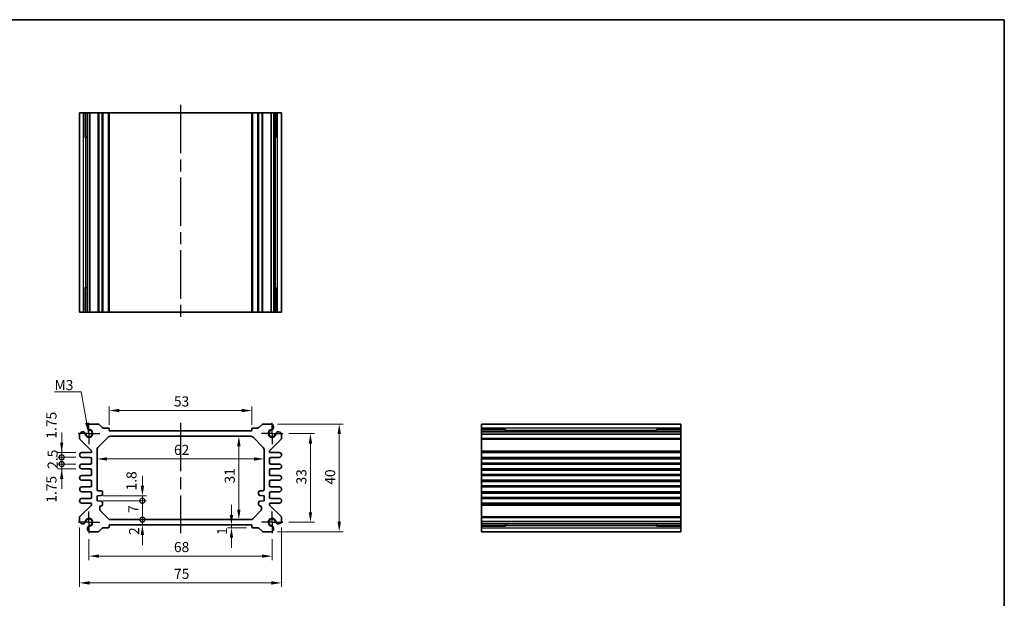
# Model space of a CAD drawing. Units: millimetres. Extents: x 22 to 2398, y 12 to 434.
# Drawn here: x 1436 to 1801, y 219 to 433 of the extents above; entities that cross this region are included whole.
import ezdxf

# ---------------------------------------------------------------- set-up
doc = ezdxf.new("R2010")
doc.units = ezdxf.units.MM
doc.header["$LTSCALE"] = 1.5
doc.linetypes.add('AM_ISO08W050', pattern=[18, 12, -1.5, 3, -1.5])
doc.linetypes.add('AM_ISO08W050x2', pattern=[9, 6, -0.75, 1.5, -0.75])
doc.layers.get('Defpoints').update_dxf_attribs({"lineweight": 25})
for name, color, linetype, lineweight in [('AM_7', 4, 'AM_ISO08W050', 25), ('Border (ISO)', 7, 'Continuous', 35), ('Dimension (ISO)', 7, 'Continuous', 18), ('Symbol (ISO)', 7, 'Continuous', 18), ('Visible (ISO)', 7, 'Continuous', 35), ('Visible Narrow (ISO)', 7, 'Continuous', 25)]:
    doc.layers.add(name, color=color, linetype=linetype, lineweight=lineweight)
doc.styles.add('Note Text (TK)', font='MS PGothic.ttf')
doc.dimstyles.new('Default - Method 1b (TK)', dxfattribs={"dimscale": 1.5, "dimtxt": 2.5, "dimasz": 2.5, "dimexe": 1, "dimexo": 1.5, "dimgap": 1, "dimtad": 1, "dimtoh": 1, "dimrnd": 1e-08, "dimdsep": 46, "dimtxsty": 'Note Text (TK)', "dimcen": 0.09, "dimdle": 5, "dimclrd": 100, "dimclre": 100, "dimclrt": 7, "dimadec": 1, "dimazin": 1, "dimtfac": 1, "dimtmove": 0, "dimatfit": 3, "dimfxl": 1, "dimtolj": 1, "dimlwd": -1, "dimlwe": -1, "dimarcsym": 0})
doc.dimstyles.new('Default - Method 1b (TK)$7', dxfattribs={"dimscale": 1.5, "dimtxt": 2.5, "dimasz": 2.5, "dimexe": 1, "dimexo": 1.5, "dimgap": 1, "dimtad": 1, "dimtoh": 1, "dimrnd": 1e-08, "dimdsep": 46, "dimtxsty": 'Note Text (TK)', "dimcen": 0.09, "dimdle": 5, "dimclrd": 256, "dimclre": 100, "dimclrt": 7, "dimadec": 1, "dimazin": 1, "dimtfac": 1, "dimtmove": 0, "dimatfit": 3, "dimfxl": 1, "dimtolj": 1, "dimlwd": -1, "dimlwe": -1, "dimarcsym": 0})

# ---------------------------------------------------------------- blocks, each defined once
blk = doc.blocks.new('図面枠 tk図枠')
at = {"layer": 'Border (ISO)'}
for p, q in [((14.5, 289), (405.5, 289)), ((405.5, 289), (405.5, 8))]:
    blk.add_line(p, q, dxfattribs=at)
blk = doc.blocks.new('*D21')
at = {"layer": 'Defpoints', "color": 0, "transparency": 16777216}
for p in [(1521.9, 288.35), (1468.9, 280.85), (1521.9, 280.85)]:
    blk.add_point(p, dxfattribs=at)
at = {"layer": 'Dimension (ISO)', "color": 100, "transparency": 16777216}
for p, q in [((1468.9, 283.1), (1468.9, 289.85)), ((1521.9, 283.1), (1521.9, 289.85)), ((1472.65, 288.35), (1518.15, 288.35))]:
    blk.add_line(p, q, dxfattribs=at)
for points in [[(1472.65, 288.98), (1472.65, 287.73), (1468.9, 288.35)], [(1518.15, 288.98), (1518.15, 287.73), (1521.9, 288.35)]]:
    blk.add_solid(points, dxfattribs=at)
at = {"layer": 'Dimension (ISO)', "color": 7, "transparency": 16777216, "insert": (1492.95, 291.73), "char_height": 3.75, "attachment_point": 4, "style": 'Note Text (TK)'}
blk.add_mtext('\\A1;53', dxfattribs=at)
blk = doc.blocks.new('*D58')
at = {"layer": 'Defpoints', "color": 0, "transparency": 16777216}
for p in [(1533.4, 279.85), (1533.4, 246.85), (1543.63, 246.85)]:
    blk.add_point(p, dxfattribs=at)
at = {"layer": 'Dimension (ISO)', "color": 100, "transparency": 16777216}
for p, q in [((1535.65, 279.85), (1545.13, 279.85)), ((1543.63, 276.1), (1543.63, 250.6)), ((1535.65, 246.85), (1545.13, 246.85))]:
    blk.add_line(p, q, dxfattribs=at)
for points in [[(1543.01, 276.1), (1544.26, 276.1), (1543.63, 279.85)], [(1543.01, 250.6), (1544.26, 250.6), (1543.63, 246.85)]]:
    blk.add_solid(points, dxfattribs=at)
at = {"layer": 'Dimension (ISO)', "color": 7, "transparency": 16777216, "insert": (1540.26, 260.9), "char_height": 3.75, "attachment_point": 4, "rotation": 90, "style": 'Note Text (TK)'}
blk.add_mtext('\\A1;33', dxfattribs=at)
blk = doc.blocks.new('*D22')
at = {"layer": 'Defpoints', "color": 0, "transparency": 16777216}
for p in [(1529.09, 283.35), (1529.09, 243.35), (1554.32, 243.35)]:
    blk.add_point(p, dxfattribs=at)
at = {"layer": 'Dimension (ISO)', "color": 100, "transparency": 16777216}
for p, q in [((1531.34, 283.35), (1555.82, 283.35)), ((1554.32, 279.6), (1554.32, 247.1)), ((1531.34, 243.35), (1555.82, 243.35))]:
    blk.add_line(p, q, dxfattribs=at)
for points in [[(1553.7, 279.6), (1554.95, 279.6), (1554.32, 283.35)], [(1553.7, 247.1), (1554.95, 247.1), (1554.32, 243.35)]]:
    blk.add_solid(points, dxfattribs=at)
at = {"layer": 'Dimension (ISO)', "color": 7, "transparency": 16777216, "insert": (1550.95, 260.82), "char_height": 3.75, "attachment_point": 4, "rotation": 90, "style": 'Note Text (TK)'}
blk.add_mtext('\\A1;40', dxfattribs=at)
blk = doc.blocks.new('*D23')
at = {"layer": 'Defpoints', "color": 0, "transparency": 16777216}
for p in [(1517.05, 278.85), (1517.05, 247.85), (1517.05, 247.85)]:
    blk.add_point(p, dxfattribs=at)
at = {"layer": 'Dimension (ISO)', "color": 100, "transparency": 16777216}
blk.add_line((1517.05, 275.1), (1517.05, 251.6), dxfattribs=at)
for points in [[(1516.42, 275.1), (1517.67, 275.1), (1517.05, 278.85)], [(1516.42, 251.6), (1517.67, 251.6), (1517.05, 247.85)]]:
    blk.add_solid(points, dxfattribs=at)
at = {"layer": 'Dimension (ISO)', "color": 7, "transparency": 16777216, "insert": (1513.67, 261.27), "char_height": 3.75, "attachment_point": 4, "rotation": 90, "style": 'Note Text (TK)'}
blk.add_mtext('\\A1;31', dxfattribs=at)
blk = doc.blocks.new('*D24')
at = {"layer": 'Defpoints', "color": 0, "transparency": 16777216}
for p in [(1464.4, 270.37), (1526.4, 270.37), (1526.4, 270.37)]:
    blk.add_point(p, dxfattribs=at)
at = {"layer": 'Dimension (ISO)', "color": 100, "transparency": 16777216}
blk.add_line((1468.15, 270.37), (1522.65, 270.37), dxfattribs=at)
for points in [[(1468.15, 271), (1468.15, 269.75), (1464.4, 270.37)], [(1522.65, 271), (1522.65, 269.75), (1526.4, 270.37)]]:
    blk.add_solid(points, dxfattribs=at)
at = {"layer": 'Dimension (ISO)', "color": 7, "transparency": 16777216, "insert": (1492.96, 273.75), "char_height": 3.75, "attachment_point": 4, "style": 'Note Text (TK)'}
blk.add_mtext('\\A1;62', dxfattribs=at)
blk = doc.blocks.new('*D47')
at = {"layer": 'Defpoints', "color": 0, "transparency": 16777216}
for p in [(1514.31, 245.85), (1514.31, 244.85), (1522.2, 244.85)]:
    blk.add_point(p, dxfattribs=at)
at = {"layer": 'Dimension (ISO)', "color": 100, "transparency": 16777216}
for p, q in [((1514.31, 249.6), (1514.31, 253.35)), ((1514.31, 245.85), (1514.31, 244.85)), ((1519.95, 244.85), (1512.81, 244.85)), ((1514.31, 241.1), (1514.31, 237.35))]:
    blk.add_line(p, q, dxfattribs=at)
for points in [[(1513.68, 249.6), (1514.93, 249.6), (1514.31, 245.85)], [(1513.68, 241.1), (1514.93, 241.1), (1514.31, 244.85)]]:
    blk.add_solid(points, dxfattribs=at)
at = {"layer": 'Dimension (ISO)', "color": 7, "transparency": 16777216, "insert": (1510.83, 242.16), "char_height": 3.75, "attachment_point": 4, "rotation": 90, "style": 'Note Text (TK)'}
blk.add_mtext('\\A1;1', dxfattribs=at)
blk = doc.blocks.new('_DotSmall')
at = {"color": 0, "linetype": 'ByBlock', "const_width": 0.5}
blk.add_lwpolyline([(-0.0625, 0, 1), (0.0625, 0, 1)], format="xyb", close=True, dxfattribs=at)
blk = doc.blocks.new('*D50')
at = {"layer": 'Defpoints', "color": 0, "transparency": 16777216}
for p in [(1464.4, 256.65), (1481.23, 256.65), (1464.4, 254.85)]:
    blk.add_point(p, dxfattribs=at)
at = {"layer": 'Dimension (ISO)', "color": 100, "transparency": 16777216}
for p, q in [((1481.23, 260.4), (1481.23, 264.15)), ((1466.65, 256.65), (1482.73, 256.65)), ((1481.23, 254.85), (1481.23, 256.65)), ((1466.65, 254.85), (1482.73, 254.85)), ((1481.23, 254.85), (1481.23, 251.1))]:
    blk.add_line(p, q, dxfattribs=at)
blk.add_solid([(1480.61, 260.4), (1481.86, 260.4), (1481.23, 256.65)], dxfattribs=at)
at = {"layer": 'Dimension (ISO)', "color": 100, "transparency": 16777216, "xscale": 3.75, "yscale": 3.75, "zscale": 3.75, "rotation": 90}
blk.add_blockref('_DotSmall', (1481.23, 254.85), dxfattribs=at)
at = {"layer": 'Dimension (ISO)', "color": 7, "transparency": 16777216, "insert": (1477.19, 258.67), "char_height": 3.75, "attachment_point": 4, "rotation": 90, "style": 'Note Text (TK)'}
blk.add_mtext('\\A1;1.8', dxfattribs=at)
blk = doc.blocks.new('*D48')
at = {"layer": 'Defpoints', "color": 0, "transparency": 16777216}
for p in [(1468.9, 245.85), (1469.31, 247.85), (1481.23, 247.85)]:
    blk.add_point(p, dxfattribs=at)
at = {"layer": 'Dimension (ISO)', "color": 100, "transparency": 16777216}
for p, q in [((1481.23, 247.85), (1481.23, 251.6)), ((1481.23, 245.85), (1481.23, 247.85)), ((1481.23, 242.1), (1481.23, 238.35))]:
    blk.add_line(p, q, dxfattribs=at)
blk.add_solid([(1480.61, 242.1), (1481.86, 242.1), (1481.23, 245.85)], dxfattribs=at)
at = {"layer": 'Dimension (ISO)', "color": 100, "transparency": 16777216, "xscale": 3.75, "yscale": 3.75, "zscale": 3.75, "rotation": 270}
blk.add_blockref('_DotSmall', (1481.23, 247.85), dxfattribs=at)
at = {"layer": 'Dimension (ISO)', "color": 7, "transparency": 16777216, "insert": (1478.17, 242.16), "char_height": 3.75, "attachment_point": 4, "rotation": 90, "style": 'Note Text (TK)'}
blk.add_mtext('\\A1;2', dxfattribs=at)
blk = doc.blocks.new('*D49')
at = {"layer": 'Defpoints', "color": 0, "transparency": 16777216}
for p in [(1464.4, 254.85), (1481.23, 254.85), (1469.31, 247.85)]:
    blk.add_point(p, dxfattribs=at)
at = {"layer": 'Dimension (ISO)', "color": 100, "transparency": 16777216}
for p, q in [((1466.65, 254.85), (1482.73, 254.85)), ((1481.23, 247.85), (1481.23, 254.85))]:
    blk.add_line(p, q, dxfattribs=at)
at = {"layer": 'Dimension (ISO)', "color": 100, "transparency": 16777216, "xscale": 3.75, "yscale": 3.75, "zscale": 3.75}
for p, rotation in [((1481.23, 254.85), 90), ((1481.23, 247.85), 270)]:
    blk.add_blockref('_DotSmall', p, dxfattribs=dict(at, rotation=rotation))
at = {"layer": 'Dimension (ISO)', "color": 7, "transparency": 16777216, "insert": (1477.86, 250.36), "char_height": 3.75, "attachment_point": 4, "rotation": 90, "style": 'Note Text (TK)'}
blk.add_mtext('\\A1;7', dxfattribs=at)
blk = doc.blocks.new('*D51')
at = {"layer": 'Defpoints', "color": 0, "transparency": 16777216}
for p in [(1451.27, 268.48), (1458.77, 268.48), (1458.77, 266.73)]:
    blk.add_point(p, dxfattribs=at)
at = {"layer": 'Dimension (ISO)', "color": 100, "transparency": 16777216}
for p, q in [((1451.27, 268.48), (1451.27, 272.23)), ((1456.52, 268.48), (1449.77, 268.48)), ((1451.27, 266.73), (1451.27, 268.48)), ((1456.52, 266.73), (1449.77, 266.73)), ((1451.27, 262.98), (1451.27, 259.23))]:
    blk.add_line(p, q, dxfattribs=at)
blk.add_solid([(1450.65, 262.98), (1451.9, 262.98), (1451.27, 266.73)], dxfattribs=at)
at = {"layer": 'Dimension (ISO)', "color": 100, "transparency": 16777216, "xscale": 3.75, "yscale": 3.75, "zscale": 3.75, "rotation": 270}
blk.add_blockref('_DotSmall', (1451.27, 268.48), dxfattribs=at)
at = {"layer": 'Dimension (ISO)', "color": 7, "transparency": 16777216, "insert": (1447.48, 254.13), "char_height": 3.75, "attachment_point": 4, "rotation": 90, "style": 'Note Text (TK)'}
blk.add_mtext('\\A1;1.75', dxfattribs=at)
blk = doc.blocks.new('*D52')
at = {"layer": 'Defpoints', "color": 0, "transparency": 16777216}
for p in [(1451.27, 272.73), (1458.77, 272.73), (1458.77, 270.98)]:
    blk.add_point(p, dxfattribs=at)
at = {"layer": 'Dimension (ISO)', "color": 100, "transparency": 16777216}
for p, q in [((1451.27, 276.48), (1451.27, 280.23)), ((1456.52, 272.73), (1449.77, 272.73)), ((1456.52, 270.98), (1449.77, 270.98)), ((1451.27, 270.98), (1451.27, 272.73)), ((1451.27, 270.98), (1451.27, 267.23))]:
    blk.add_line(p, q, dxfattribs=at)
blk.add_solid([(1450.65, 276.48), (1451.9, 276.48), (1451.27, 272.73)], dxfattribs=at)
at = {"layer": 'Dimension (ISO)', "color": 100, "transparency": 16777216, "xscale": 3.75, "yscale": 3.75, "zscale": 3.75, "rotation": 90}
blk.add_blockref('_DotSmall', (1451.27, 270.98), dxfattribs=at)
at = {"layer": 'Dimension (ISO)', "color": 7, "transparency": 16777216, "insert": (1447.48, 277.92), "char_height": 3.75, "attachment_point": 4, "rotation": 90, "style": 'Note Text (TK)'}
blk.add_mtext('\\A1;1.75', dxfattribs=at)
blk = doc.blocks.new('*D25')
at = {"layer": 'Defpoints', "color": 0, "transparency": 16777216}
for p in [(1451.27, 270.98), (1458.77, 270.98), (1458.77, 268.48)]:
    blk.add_point(p, dxfattribs=at)
at = {"layer": 'Dimension (ISO)', "color": 100, "transparency": 16777216}
for p, q in [((1451.27, 270.98), (1451.27, 274.73)), ((1456.52, 270.98), (1449.77, 270.98)), ((1451.27, 268.48), (1451.27, 270.98)), ((1456.52, 268.48), (1449.77, 268.48)), ((1451.27, 268.48), (1451.27, 264.73))]:
    blk.add_line(p, q, dxfattribs=at)
at = {"layer": 'Dimension (ISO)', "color": 100, "transparency": 16777216, "xscale": 3.75, "yscale": 3.75, "zscale": 3.75}
for p, rotation in [((1451.27, 270.98), 270), ((1451.27, 268.48), 90)]:
    blk.add_blockref('_DotSmall', p, dxfattribs=dict(at, rotation=rotation))
at = {"layer": 'Dimension (ISO)', "color": 7, "transparency": 16777216, "insert": (1447.9, 266.72), "char_height": 3.75, "attachment_point": 4, "rotation": 90, "style": 'Note Text (TK)'}
blk.add_mtext('\\A1;2.5', dxfattribs=at)
blk = doc.blocks.new('*D59')
at = {"layer": 'Defpoints', "color": 0, "transparency": 16777216}
for p in [(1461.4, 242.85), (1529.4, 242.85), (1461.4, 234.29)]:
    blk.add_point(p, dxfattribs=at)
at = {"layer": 'Dimension (ISO)', "color": 100, "transparency": 16777216}
for p, q in [((1461.4, 240.6), (1461.4, 232.79)), ((1529.4, 240.6), (1529.4, 232.79)), ((1525.65, 234.29), (1465.15, 234.29))]:
    blk.add_line(p, q, dxfattribs=at)
for points in [[(1465.15, 234.92), (1465.15, 233.67), (1461.4, 234.29)], [(1525.65, 234.92), (1525.65, 233.67), (1529.4, 234.29)]]:
    blk.add_solid(points, dxfattribs=at)
at = {"layer": 'Dimension (ISO)', "color": 7, "transparency": 16777216, "insert": (1492.95, 237.67), "char_height": 3.75, "attachment_point": 4, "style": 'Note Text (TK)'}
blk.add_mtext('\\A1;68', dxfattribs=at)
blk = doc.blocks.new('*D26')
at = {"layer": 'Defpoints', "color": 0, "transparency": 16777216}
for p in [(1457.9, 247.17), (1532.9, 247.17), (1532.9, 224.34)]:
    blk.add_point(p, dxfattribs=at)
at = {"layer": 'Dimension (ISO)', "color": 100, "transparency": 16777216}
for p, q in [((1457.9, 244.92), (1457.9, 222.84)), ((1532.9, 244.92), (1532.9, 222.84)), ((1461.65, 224.34), (1529.15, 224.34))]:
    blk.add_line(p, q, dxfattribs=at)
for points in [[(1461.65, 224.97), (1461.65, 223.72), (1457.9, 224.34)], [(1529.15, 224.97), (1529.15, 223.72), (1532.9, 224.34)]]:
    blk.add_solid(points, dxfattribs=at)
at = {"layer": 'Dimension (ISO)', "color": 7, "transparency": 16777216, "insert": (1492.99, 227.72), "char_height": 3.75, "attachment_point": 4, "style": 'Note Text (TK)'}
blk.add_mtext('\\A1;75', dxfattribs=at)

msp = doc.modelspace()

# ---------------------------------------------------------------- linework, layer by layer
at = {"layer": 'AM_7'}
for p, q in [((1495.3993, 401.8892), (1495.3993, 321.8892)), ((1495.3993, 283.8522), (1495.3993, 242.8522))]:
    msp.add_line(p, q, dxfattribs=at)
at = {"layer": 'AM_7', "linetype": 'AM_ISO08W050x2', "ltscale": 0.5}
for p, q in [((1461.3993, 279.8522), (1461.3993, 283.8522)), ((1529.3993, 279.8522), (1529.3993, 283.8522)), ((1461.3993, 279.8522), (1457.3993, 279.8522)), ((1461.3993, 279.8522), (1465.3993, 279.8522)), ((1461.3993, 279.8522), (1461.3993, 275.8522)), ((1529.3993, 279.8522), (1525.3993, 279.8522)), ((1529.3993, 279.8522), (1533.3993, 279.8522)), ((1529.3993, 279.8522), (1529.3993, 275.8522)), ((1461.3993, 246.8522), (1461.3993, 250.8522)), ((1529.3993, 246.8522), (1529.3993, 250.8522)), ((1461.3993, 246.8522), (1457.3993, 246.8522)), ((1461.3993, 246.8522), (1465.3993, 246.8522)), ((1461.3993, 246.8522), (1461.3993, 242.8522)), ((1529.3993, 246.8522), (1525.3993, 246.8522)), ((1529.3993, 246.8522), (1533.3993, 246.8522)), ((1529.3993, 246.8522), (1529.3993, 242.8522))]:
    msp.add_line(p, q, dxfattribs=at)
at = {"layer": 'Visible (ISO)'}
for p, q in [((1457.8993, 398.8892), (1532.8993, 398.8892)), ((1457.8993, 324.8892), (1457.8993, 398.8892)), ((1460.0892, 389.8892), (1460.0892, 398.8892)), ((1460.8145, 324.8892), (1460.8145, 398.8892)), ((1461.7122, 324.8892), (1461.7122, 398.8892)), ((1468.8993, 324.8892), (1468.8993, 398.8892)), ((1521.8993, 324.8892), (1521.8993, 398.8892)), ((1529.0864, 324.8892), (1529.0864, 398.8892)), ((1529.9841, 324.8892), (1529.9841, 398.8892)), ((1530.7094, 398.8892), (1530.7094, 389.8892)), ((1532.8993, 324.8892), (1532.8993, 398.8892)), ((1460.8145, 389.8892), (1459.9151, 389.8892)), ((1460.0892, 389.8892), (1460.1827, 389.8892)), ((1460.8145, 389.8892), (1460.1827, 389.8892)), ((1530.6159, 389.8892), (1529.9841, 389.8892)), ((1530.8835, 389.8892), (1529.9841, 389.8892)), ((1530.6159, 389.8892), (1530.7094, 389.8892)), ((1459.9151, 333.8892), (1460.8145, 333.8892)), ((1460.0892, 324.8892), (1460.0892, 333.8892)), ((1460.1827, 333.8892), (1460.0892, 333.8892)), ((1460.1827, 333.8892), (1460.8145, 333.8892)), ((1529.9841, 333.8892), (1530.6159, 333.8892)), ((1529.9841, 333.8892), (1530.8835, 333.8892)), ((1530.7094, 333.8892), (1530.6159, 333.8892)), ((1530.7094, 333.8892), (1530.7094, 324.8892)), ((1532.8993, 324.8892), (1457.8993, 324.8892)), ((1461.7122, 283.3522), (1464.7922, 283.3522)), ((1465.1458, 283.2058), (1466.3529, 281.9987)), ((1466.7064, 281.8522), (1468.5993, 281.8522)), ((1468.8993, 281.5522), (1468.8993, 280.8522)), ((1521.8993, 280.8522), (1521.8993, 281.5522)), ((1522.1993, 281.8522), (1524.0922, 281.8522)), ((1524.4458, 281.9987), (1525.6529, 283.2058)), ((1526.0064, 283.3522), (1529.0864, 283.3522)), ((1607.1057, 243.3522), (1607.1057, 283.3522)), ((1607.1057, 283.3522), (1681.1057, 283.3522)), ((1681.1057, 283.3522), (1681.1057, 243.3522)), ((1457.8993, 278.0593), (1457.8993, 279.5393)), ((1464.6922, 274.6451), (1468.6064, 278.5593)), ((1468.8993, 280.8522), (1521.8993, 280.8522)), ((1469.3135, 278.8522), (1521.4851, 278.8522)), ((1522.1922, 278.5593), (1526.1064, 274.6451)), ((1532.8993, 279.5393), (1532.8993, 278.0593)), ((1607.1057, 281.1623), (1616.1057, 281.1623)), ((1607.1057, 280.437), (1681.1057, 280.437)), ((1607.1057, 279.5393), (1681.1057, 279.5393)), ((1616.1057, 281.3364), (1616.1057, 280.437)), ((1616.1057, 281.0688), (1616.1057, 281.1623)), ((1616.1057, 281.0688), (1616.1057, 280.437)), ((1672.1057, 280.437), (1672.1057, 281.3364)), ((1672.1057, 281.1623), (1672.1057, 281.0688)), ((1672.1057, 281.1623), (1681.1057, 281.1623)), ((1672.1057, 280.437), (1672.1057, 281.0688)), ((1462.3114, 273.4401), (1458.0458, 277.7058)), ((1532.7529, 277.7058), (1528.4872, 273.4401)), ((1458.7743, 272.7272), (1462.0993, 272.7272)), ((1461.8993, 270.9772), (1458.7743, 270.9772)), ((1462.3993, 273.0272), (1462.3993, 273.228)), ((1464.3993, 259.0522), (1464.3993, 273.938)), ((1526.3993, 273.938), (1526.3993, 259.0522)), ((1528.3993, 273.228), (1528.3993, 273.0272)), ((1528.6993, 272.7272), (1532.0243, 272.7272)), ((1532.0243, 270.9772), (1528.8993, 270.9772)), ((1607.1057, 272.7272), (1681.1057, 272.7272)), ((1607.1057, 270.9772), (1681.1057, 270.9772)), ((1458.7743, 268.4772), (1461.8993, 268.4772)), ((1462.3993, 268.9772), (1462.3993, 270.4772)), ((1528.3993, 270.4772), (1528.3993, 268.9772)), ((1528.8993, 268.4772), (1532.0243, 268.4772)), ((1607.1057, 268.4772), (1681.1057, 268.4772)), ((1461.8993, 266.7272), (1458.7743, 266.7272)), ((1458.7743, 264.2272), (1461.8993, 264.2272)), ((1462.3993, 264.7272), (1462.3993, 266.2272)), ((1528.3993, 266.2272), (1528.3993, 264.7272)), ((1532.0243, 266.7272), (1528.8993, 266.7272)), ((1528.8993, 264.2272), (1532.0243, 264.2272)), ((1607.1057, 266.7272), (1681.1057, 266.7272)), ((1607.1057, 264.2272), (1681.1057, 264.2272)), ((1461.8993, 262.4772), (1458.7743, 262.4772)), ((1458.7743, 259.9772), (1461.8993, 259.9772)), ((1462.3993, 260.4772), (1462.3993, 261.9772)), ((1528.3993, 261.9772), (1528.3993, 260.4772)), ((1532.0243, 262.4772), (1528.8993, 262.4772)), ((1528.8993, 259.9772), (1532.0243, 259.9772)), ((1607.1057, 262.4772), (1681.1057, 262.4772)), ((1607.1057, 259.9772), (1681.1057, 259.9772)), ((1461.8993, 258.2272), (1458.7743, 258.2272)), ((1462.3993, 256.2272), (1462.3993, 257.7272)), ((1464.3993, 256.6522), (1465.8993, 256.8022)), ((1464.3993, 254.8522), (1464.3993, 256.6522)), ((1465.8993, 258.5522), (1464.8993, 258.5522)), ((1466.3993, 257.3022), (1466.3993, 258.0522)), ((1524.3993, 258.0522), (1524.3993, 257.3022)), ((1525.8993, 258.5522), (1524.8993, 258.5522)), ((1524.8993, 256.8022), (1526.3993, 256.6522)), ((1526.3993, 256.6522), (1526.3993, 254.8522)), ((1528.3993, 257.7272), (1528.3993, 256.2272)), ((1532.0243, 258.2272), (1528.8993, 258.2272)), ((1607.1057, 258.2272), (1681.1057, 258.2272)), ((1458.0458, 248.9987), (1462.3114, 253.2644)), ((1458.7743, 255.7272), (1461.8993, 255.7272)), ((1462.0993, 253.9772), (1458.7743, 253.9772)), ((1462.3993, 253.4765), (1462.3993, 253.6772)), ((1465.8993, 254.7022), (1464.3993, 254.8522)), ((1465.3993, 251.7664), (1465.3993, 252.4522)), ((1466.3993, 253.4522), (1466.3993, 254.2022)), ((1524.3993, 254.2022), (1524.3993, 253.4522)), ((1526.3993, 254.8522), (1524.8993, 254.7022)), ((1525.3993, 252.4522), (1525.3993, 251.7664)), ((1528.3993, 253.6772), (1528.3993, 253.4765)), ((1528.4872, 253.2644), (1532.7529, 248.9987)), ((1532.0243, 253.9772), (1528.6993, 253.9772)), ((1528.8993, 255.7272), (1532.0243, 255.7272)), ((1607.1057, 255.7272), (1681.1057, 255.7272)), ((1607.1057, 253.9772), (1681.1057, 253.9772)), ((1457.8993, 247.1651), (1457.8993, 248.6451)), ((1468.6064, 248.1451), (1465.6922, 251.0593)), ((1525.1064, 251.0593), (1522.1922, 248.1451)), ((1532.8993, 248.6451), (1532.8993, 247.1651)), ((1468.8993, 245.8522), (1468.8993, 245.1522)), ((1521.8993, 245.8522), (1468.8993, 245.8522)), ((1521.4851, 247.8522), (1469.3135, 247.8522)), ((1521.8993, 245.1522), (1521.8993, 245.8522)), ((1607.1057, 247.1651), (1681.1057, 247.1651)), ((1607.1057, 246.2675), (1681.1057, 246.2675)), ((1616.1057, 245.5421), (1607.1057, 245.5421)), ((1616.1057, 246.2675), (1616.1057, 245.6356)), ((1616.1057, 246.2675), (1616.1057, 245.368)), ((1616.1057, 245.5421), (1616.1057, 245.6356)), ((1672.1057, 245.6356), (1672.1057, 246.2675)), ((1672.1057, 245.368), (1672.1057, 246.2675)), ((1672.1057, 245.6356), (1672.1057, 245.5421)), ((1681.1057, 245.5421), (1672.1057, 245.5421)), ((1464.7922, 243.3522), (1461.7122, 243.3522)), ((1466.3529, 244.7058), (1465.1458, 243.4987)), ((1468.5993, 244.8522), (1466.7064, 244.8522)), ((1524.0922, 244.8522), (1522.1993, 244.8522)), ((1525.6529, 243.4987), (1524.4458, 244.7058)), ((1529.0864, 243.3522), (1526.0064, 243.3522)), ((1607.1057, 243.3522), (1681.1057, 243.3522))]:
    msp.add_line(p, q, dxfattribs=at)
for centre, radius, start, end in [((1462.0129, 282.1922), 1.1983, 104.530963, 195.469037), ((1461.9446, 282.1638), 1.125, 195, 242.896693), ((1464.7922, 282.8522), 0.5, 45, 90), ((1466.7064, 282.3522), 0.5, 225, 270), ((1468.5993, 281.5522), 0.3, 0, 90), ((1522.1993, 281.5522), 0.3, 90, 180), ((1524.0922, 282.3522), 0.5, 270, 315), ((1526.0064, 282.8522), 0.5, 90, 135), ((1528.7857, 282.1922), 1.1983, 344.530963, 75.469037), ((1528.854, 282.1638), 1.125, 297.103307, 345), ((1459.0593, 279.2387), 1.1983, 74.530963, 165.469037), ((1458.3993, 278.0593), 0.5, 180, 225), ((1459.0878, 279.3069), 1.125, 27.103307, 75), ((1461.3993, 279.8522), 1.3105, 181.432516, 88.567484), ((1459.0878, 279.3069), 1.125, 13.273714, 27.103307), ((1461.3993, 279.8522), 1.25, 193.273714, 76.726286), ((1461.9446, 282.1638), 1.125, 242.896693, 256.726286), ((1469.3135, 277.8522), 1, 90, 135), ((1521.4851, 277.8522), 1, 45, 90), ((1529.3993, 279.8522), 1.3105, 91.432516, 358.567484), ((1529.3993, 279.8522), 1.25, 103.273714, 346.726286), ((1528.854, 282.1638), 1.125, 283.273714, 297.103307), ((1531.7109, 279.3069), 1.125, 152.896693, 166.726286), ((1531.7109, 279.3069), 1.125, 105, 152.896693), ((1531.7393, 279.2387), 1.1983, 14.530963, 105.469037), ((1532.3993, 278.0593), 0.5, 315, 0), ((1465.3993, 273.938), 1, 135, 180), ((1525.3993, 273.938), 1, 0, 45), ((1458.7743, 271.8522), 0.875, 90, 270), ((1461.8993, 270.4772), 0.5, 0, 90), ((1462.0993, 273.0272), 0.3, 270, 0), ((1462.0993, 273.228), 0.3, 0, 45), ((1528.6993, 273.228), 0.3, 135, 180), ((1528.6993, 273.0272), 0.3, 180, 270), ((1528.8993, 270.4772), 0.5, 90, 180), ((1532.0243, 271.8522), 0.875, 270, 90), ((1458.7743, 267.6022), 0.875, 90, 270), ((1461.8993, 268.9772), 0.5, 270, 0), ((1528.8993, 268.9772), 0.5, 180, 270), ((1532.0243, 267.6022), 0.875, 270, 90), ((1458.7743, 263.3522), 0.875, 90, 270), ((1461.8993, 266.2272), 0.5, 0, 90), ((1461.8993, 264.7272), 0.5, 270, 0), ((1528.8993, 266.2272), 0.5, 90, 180), ((1528.8993, 264.7272), 0.5, 180, 270), ((1532.0243, 263.3522), 0.875, 270, 90), ((1458.7743, 259.1022), 0.875, 90, 270), ((1461.8993, 261.9772), 0.5, 0, 90), ((1461.8993, 260.4772), 0.5, 270, 0), ((1528.8993, 261.9772), 0.5, 90, 180), ((1528.8993, 260.4772), 0.5, 180, 270), ((1532.0243, 259.1022), 0.875, 270, 90), ((1461.8993, 257.7272), 0.5, 0, 90), ((1461.8993, 256.2272), 0.5, 270, 0), ((1464.8993, 259.0522), 0.5, 180, 270), ((1465.8993, 258.0522), 0.5, 0, 90), ((1465.8993, 257.3022), 0.5, 270, 0), ((1524.8993, 258.0522), 0.5, 90, 180), ((1524.8993, 257.3022), 0.5, 180, 270), ((1525.8993, 259.0522), 0.5, 270, 0), ((1528.8993, 257.7272), 0.5, 90, 180), ((1528.8993, 256.2272), 0.5, 180, 270), ((1458.7743, 254.8522), 0.875, 90, 270), ((1462.0993, 253.6772), 0.3, 0, 90), ((1462.0993, 253.4765), 0.3, 315, 0), ((1465.8993, 252.4522), 0.5, 90, 180), ((1465.8993, 254.2022), 0.5, 0, 90), ((1465.8993, 253.4522), 0.5, 270, 0), ((1524.8993, 254.2022), 0.5, 90, 180), ((1524.8993, 253.4522), 0.5, 180, 270), ((1524.8993, 252.4522), 0.5, 0, 90), ((1528.6993, 253.6772), 0.3, 90, 180), ((1528.6993, 253.4765), 0.3, 180, 225), ((1532.0243, 254.8522), 0.875, 270, 90), ((1458.3993, 248.6451), 0.5, 135, 180), ((1466.3993, 251.7664), 1, 180, 225), ((1524.3993, 251.7664), 1, 315, 0), ((1532.3993, 248.6451), 0.5, 0, 45), ((1459.0593, 247.4658), 1.1983, 194.530963, 285.469037), ((1459.0878, 247.3975), 1.125, 285, 332.896693), ((1461.3993, 246.8522), 1.3105, 271.432516, 178.567484), ((1459.0878, 247.3975), 1.125, 332.896693, 346.726286), ((1461.3993, 246.8522), 1.25, 283.273714, 166.726286), ((1461.9446, 244.5407), 1.125, 117.103307, 165), ((1461.9446, 244.5407), 1.125, 103.273714, 117.103307), ((1468.5993, 245.1522), 0.3, 270, 0), ((1469.3135, 248.8522), 1, 225, 270), ((1521.4851, 248.8522), 1, 270, 315), ((1522.1993, 245.1522), 0.3, 180, 270), ((1529.3993, 246.8522), 1.3105, 1.432516, 268.567484), ((1529.3993, 246.8522), 1.25, 13.273714, 256.726286), ((1528.854, 244.5407), 1.125, 62.896693, 76.726286), ((1528.854, 244.5407), 1.125, 15, 62.896693), ((1531.7109, 247.3975), 1.125, 193.273714, 207.103307), ((1531.7109, 247.3975), 1.125, 207.103307, 255), ((1531.7393, 247.4658), 1.1983, 254.530963, 345.469037), ((1462.0129, 244.5122), 1.1983, 164.530963, 255.469037), ((1464.7922, 243.8522), 0.5, 270, 315), ((1466.7064, 244.3522), 0.5, 90, 135), ((1524.0922, 244.3522), 0.5, 45, 90), ((1526.0064, 243.8522), 0.5, 225, 270), ((1528.7857, 244.5122), 1.1983, 284.530963, 15.469037)]:
    msp.add_arc(centre, radius, start, end, dxfattribs=at)
at = {"layer": 'Visible Narrow (ISO)'}
for p, q in [((1459.3789, 324.8892), (1459.3789, 398.8892)), ((1459.9151, 398.8892), (1459.9151, 389.8892)), ((1464.7922, 324.8892), (1464.7922, 398.8892)), ((1465.1458, 324.8892), (1465.1458, 398.8892)), ((1466.3529, 324.8892), (1466.3529, 398.8892)), ((1466.7064, 324.8892), (1466.7064, 398.8892)), ((1468.5993, 324.8892), (1468.5993, 398.8892)), ((1522.1993, 324.8892), (1522.1993, 398.8892)), ((1524.0922, 324.8892), (1524.0922, 398.8892)), ((1524.4458, 324.8892), (1524.4458, 398.8892)), ((1525.6529, 324.8892), (1525.6529, 398.8892)), ((1526.0064, 324.8892), (1526.0064, 398.8892)), ((1530.8835, 389.8892), (1530.8835, 398.8892)), ((1531.4197, 324.8892), (1531.4197, 398.8892)), ((1460.1827, 333.8892), (1460.1827, 389.8892)), ((1530.6159, 333.8892), (1530.6159, 389.8892)), ((1459.9151, 333.8892), (1459.9151, 324.8892)), ((1530.8835, 324.8892), (1530.8835, 333.8892)), ((1607.1057, 281.8726), (1681.1057, 281.8726)), ((1616.1057, 281.3364), (1607.1057, 281.3364)), ((1607.1057, 278.0593), (1681.1057, 278.0593)), ((1616.1057, 281.0688), (1672.1057, 281.0688)), ((1681.1057, 281.3364), (1672.1057, 281.3364)), ((1607.1057, 277.7058), (1681.1057, 277.7058)), ((1607.1057, 273.4401), (1681.1057, 273.4401)), ((1607.1057, 273.228), (1681.1057, 273.228)), ((1607.1057, 273.0272), (1681.1057, 273.0272)), ((1607.1057, 270.4772), (1681.1057, 270.4772)), ((1607.1057, 268.9772), (1681.1057, 268.9772)), ((1607.1057, 266.2272), (1681.1057, 266.2272)), ((1607.1057, 264.7272), (1681.1057, 264.7272)), ((1607.1057, 261.9772), (1681.1057, 261.9772)), ((1607.1057, 260.4772), (1681.1057, 260.4772)), ((1607.1057, 257.7272), (1681.1057, 257.7272)), ((1607.1057, 256.2272), (1681.1057, 256.2272)), ((1607.1057, 253.6772), (1681.1057, 253.6772)), ((1607.1057, 253.4765), (1681.1057, 253.4765)), ((1607.1057, 253.2644), (1681.1057, 253.2644)), ((1607.1057, 248.9987), (1681.1057, 248.9987)), ((1607.1057, 248.6451), (1681.1057, 248.6451)), ((1607.1057, 245.368), (1616.1057, 245.368)), ((1616.1057, 245.6356), (1672.1057, 245.6356)), ((1672.1057, 245.368), (1681.1057, 245.368)), ((1607.1057, 244.8318), (1681.1057, 244.8318))]:
    msp.add_line(p, q, dxfattribs=at)
for centre, start, end in [((1461.3993, 279.8522), 171.681197, 98.318803), ((1529.3993, 279.8522), 81.681197, 8.318803), ((1461.3993, 246.8522), 261.681197, 188.318803), ((1529.3993, 246.8522), 351.681197, 278.318803)]:
    msp.add_arc(centre, 1.5, start, end, dxfattribs=at)

# ---------------------------------------------------------------- block references
at = {"xscale": 1.5, "yscale": 1.5, "zscale": 1.5}
msp.add_blockref('図面枠 tk図枠', (1193, 0), dxfattribs=at)

# ---------------------------------------------------------------- texts
at = {"layer": 'Symbol (ISO)', "color": 7, "insert": (1448.6218, 295.93), "char_height": 3.75, "attachment_point": 7, "line_spacing_factor": 1.5, "style": 'Note Text (TK)'}
msp.add_mtext('{\\fＭＳ Ｐゴシック|b0|i0;M3}', dxfattribs=at)

# ---------------------------------------------------------------- dimensions: what is measured, and where the dimension line sits
at = {"layer": 'Dimension (ISO)', "color": 100, "true_color": 0x00ff3f}
for base, p1, p2, angle, override, picture, middle in [((1521.8993, 288.3522), (1468.8993, 280.8522), (1521.8993, 280.8522), 180, {"dimscale": 0, "dimtxt": 3.75, "dimasz": 3.75, "dimexe": 1.5, "dimexo": 2.25, "dimgap": 1.5, "dimtoh": 0, "dimdec": 2, "dimcen": 0.135, "dimtol": 0, "dimlim": 0, "dimtp": 0, "dimtm": 0, "dimtdec": 2, "dimtix": 0, "dimtofl": 0, "dimtmove": 0, "dimatfit": 1}, '*D21', (1495.3993, 288.3522)), ((1451.2743, 272.7272), (1458.7743, 270.9772), (1458.7743, 272.7272), 90, {"dimscale": 0, "dimtxt": 3.75, "dimasz": 3.75, "dimexe": 1.5, "dimexo": 2.25, "dimgap": 1.5, "dimtoh": 0, "dimblk1": 'DotSmall', "dimsah": 1, "dimcen": 0.135, "dimdle": 0, "dimtix": 0, "dimtofl": 1, "dimtmove": 1, "dimatfit": 1}, '*D52', (1450.8541, 282.1424)), ((1554.3216, 243.3522), (1529.0864, 283.3522), (1529.0864, 243.3522), 270, {"dimscale": 0, "dimtxt": 3.75, "dimasz": 3.75, "dimexe": 1.5, "dimexo": 2.25, "dimgap": 1.5, "dimtoh": 0, "dimdec": 2, "dimcen": 0.135, "dimtol": 0, "dimlim": 0, "dimtp": 0, "dimtm": 0, "dimtdec": 2, "dimtix": 0, "dimtofl": 0, "dimtmove": 0, "dimatfit": 1}, '*D22', (1554.3216, 263.3522)), ((1517.0498, 247.8522), (1517.0498, 278.8522), (1517.0498, 247.8522), 270, {"dimscale": 0, "dimtxt": 3.75, "dimasz": 3.75, "dimexe": 1.5, "dimexo": 2.25, "dimgap": 1.5, "dimtoh": 0, "dimdec": 2, "dimcen": 0.135, "dimse1": 1, "dimse2": 1, "dimtol": 0, "dimlim": 0, "dimtp": 0, "dimtm": 0, "dimtdec": 2, "dimtix": 0, "dimtofl": 0, "dimtmove": 0, "dimatfit": 1}, '*D23', (1517.0498, 263.3522)), ((1543.6346, 246.8522), (1533.3993, 279.8522), (1533.3993, 246.8522), 90, {"dimscale": 0, "dimtxt": 3.75, "dimasz": 3.75, "dimexe": 1.5, "dimexo": 2.25, "dimgap": 1.5, "dimtoh": 0, "dimdec": 2, "dimcen": 0.135, "dimtol": 0, "dimlim": 0, "dimtp": 0, "dimtm": 0, "dimtdec": 2, "dimtix": 0, "dimtofl": 0, "dimtmove": 0, "dimatfit": 1}, '*D58', (1543.6346, 263.3522)), ((1451.2743, 270.9772), (1458.7743, 268.4772), (1458.7743, 270.9772), 90, {"dimscale": 0, "dimtxt": 3.75, "dimasz": 3.75, "dimexe": 1.5, "dimexo": 2.25, "dimgap": 1.5, "dimtoh": 0, "dimdec": 2, "dimblk1": 'DotSmall', "dimblk2": 'DotSmall', "dimsah": 1, "dimcen": 0.135, "dimdle": 0, "dimtol": 0, "dimlim": 0, "dimtp": 0, "dimtm": 0, "dimtdec": 2, "dimtix": 0, "dimtofl": 1, "dimtmove": 0, "dimatfit": 1}, '*D25', (1451.2743, 269.7272)), ((1451.2743, 268.4772), (1458.7743, 266.7272), (1458.7743, 268.4772), 90, {"dimscale": 0, "dimtxt": 3.75, "dimasz": 3.75, "dimexe": 1.5, "dimexo": 2.25, "dimgap": 1.5, "dimtoh": 0, "dimblk2": 'DotSmall', "dimsah": 1, "dimcen": 0.135, "dimdle": 0, "dimtix": 0, "dimtofl": 1, "dimtmove": 1, "dimatfit": 1}, '*D51', (1450.8541, 258.3507)), ((1481.2337, 256.6522), (1464.3993, 254.8522), (1464.3993, 256.6522), 90, {"dimscale": 0, "dimtxt": 3.75, "dimasz": 3.75, "dimexe": 1.5, "dimexo": 2.25, "dimgap": 1.5, "dimtoh": 0, "dimblk1": 'DotSmall', "dimsah": 1, "dimcen": 0.135, "dimdle": 0, "dimtix": 0, "dimtofl": 1, "dimtmove": 1, "dimatfit": 1}, '*D50', (1480.569, 261.5323)), ((1481.2337, 254.8522), (1469.3135, 247.8522), (1464.3993, 254.8522), 90, {"dimscale": 0, "dimtxt": 3.75, "dimasz": 3.75, "dimexe": 1.5, "dimexo": 2.25, "dimgap": 1.5, "dimtoh": 0, "dimdec": 2, "dimblk1": 'DotSmall', "dimblk2": 'DotSmall', "dimsah": 1, "dimcen": 0.135, "dimdle": 0, "dimse1": 1, "dimtol": 0, "dimlim": 0, "dimtp": 0, "dimtm": 0, "dimtdec": 2, "dimtix": 0, "dimtofl": 1, "dimtmove": 1, "dimatfit": 1}, '*D49', (1481.2337, 251.3672)), ((1514.3072, 244.8522), (1514.3072, 245.8522), (1522.1993, 244.8522), 90, {"dimscale": 0, "dimtxt": 3.75, "dimasz": 3.75, "dimexe": 1.5, "dimexo": 2.25, "dimgap": 1.5, "dimtoh": 0, "dimcen": 0.135, "dimse1": 1, "dimtix": 0, "dimtofl": 1, "dimtmove": 1, "dimatfit": 1}, '*D47', (1514.2076, 242.7247)), ((1481.2337, 247.8522), (1468.8993, 245.8522), (1469.3135, 247.8522), 90, {"dimscale": 0, "dimtxt": 3.75, "dimasz": 3.75, "dimexe": 1.5, "dimexo": 2.25, "dimgap": 1.5, "dimtoh": 0, "dimblk2": 'DotSmall', "dimsah": 1, "dimcen": 0.135, "dimdle": 0, "dimse1": 1, "dimse2": 1, "dimtix": 0, "dimtofl": 1, "dimtmove": 1, "dimatfit": 1}, '*D48', (1481.5489, 243.2437)), ((1532.8993, 224.3411), (1457.8993, 247.1651), (1532.8993, 247.1651), 180, {"dimscale": 0, "dimtxt": 3.75, "dimasz": 3.75, "dimexe": 1.5, "dimexo": 2.25, "dimgap": 1.5, "dimtoh": 0, "dimdec": 2, "dimcen": 0.135, "dimtol": 0, "dimlim": 0, "dimtp": 0, "dimtm": 0, "dimtdec": 2, "dimtix": 0, "dimtofl": 0, "dimtmove": 0, "dimatfit": 1}, '*D26', (1495.3993, 224.3411)), ((1461.3993, 234.2914), (1529.3993, 242.8522), (1461.3993, 242.8522), 180, {"dimscale": 0, "dimtxt": 3.75, "dimasz": 3.75, "dimexe": 1.5, "dimexo": 2.25, "dimgap": 1.5, "dimtoh": 0, "dimdec": 2, "dimcen": 0.135, "dimtol": 0, "dimlim": 0, "dimtp": 0, "dimtm": 0, "dimtdec": 2, "dimtix": 0, "dimtofl": 0, "dimtmove": 0, "dimatfit": 1}, '*D59', (1495.3993, 234.2914))]:
    dim = msp.add_linear_dim(base=base, p1=p1, p2=p2, angle=angle, dimstyle='Default - Method 1b (TK)', override=override, dxfattribs=at)
    dim.commit()
    dim.dimension.update_dxf_attribs({"geometry": picture, "text_midpoint": middle, "dimtype": 128})
dim = msp.add_linear_dim(base=(1526.3993, 270.3718), p1=(1464.3993, 270.3718), p2=(1526.3993, 270.3718), dimstyle='Default - Method 1b (TK)', override={"dimscale": 0, "dimtxt": 3.75, "dimasz": 3.75, "dimexe": 1.5, "dimexo": 2.25, "dimgap": 1.5, "dimtoh": 0, "dimdec": 2, "dimcen": 0.135, "dimse1": 1, "dimse2": 1, "dimtol": 0, "dimlim": 0, "dimtp": 0, "dimtm": 0, "dimtdec": 2, "dimtix": 0, "dimtofl": 0, "dimtmove": 0, "dimatfit": 1}, dxfattribs=at)
dim.commit()
dim.dimension.update_dxf_attribs({"geometry": '*D24', "text_midpoint": (1495.3993, 270.3718), "dimtype": 128})

# ---------------------------------------------------------------- leaders
at = {"layer": 'Symbol (ISO)', "color": 100, "true_color": 0x00ff40, "annotation_type": 0, "has_hookline": 1, "hookline_direction": 1, "text_width": 6.1151}
msp.add_leader([(1461.2555, 280.0769), (1458.4868, 295.305), (1454.7368, 295.305)], dimstyle='Default - Method 1b (TK)$7', override={"dimgap": 0, "dimtad": 1}, dxfattribs=at)

doc.saveas('drawing.dxf')
